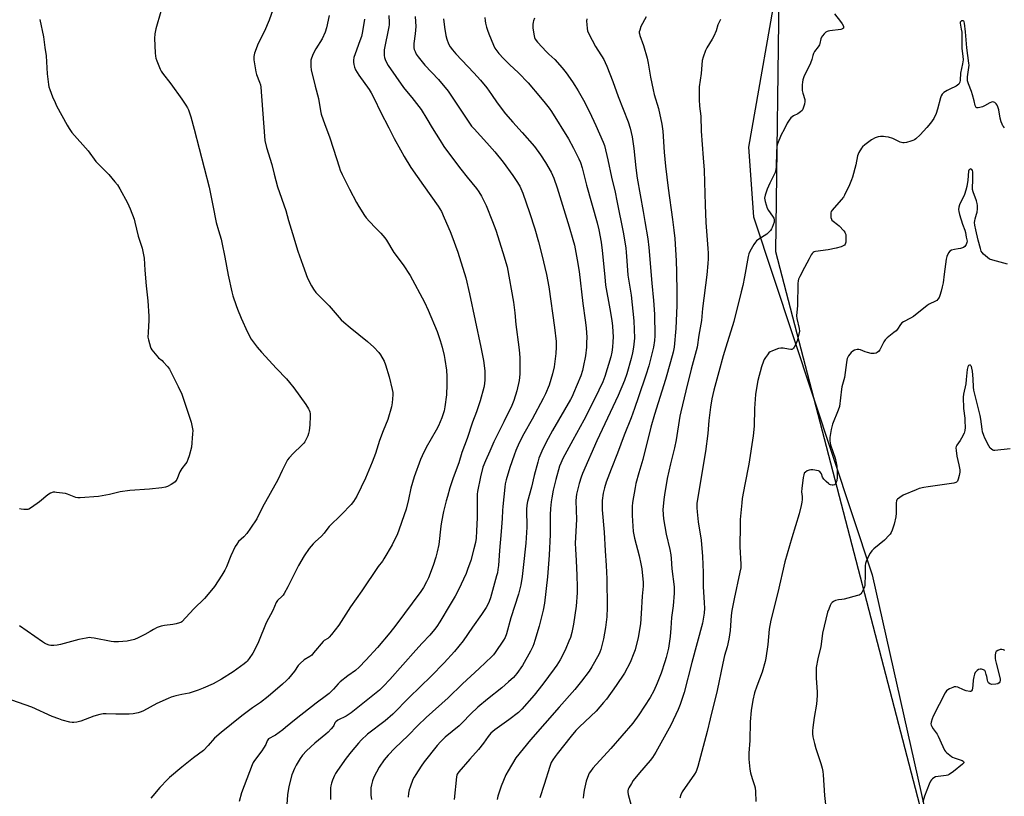
# Model space of a CAD drawing. Units: inches. Extents: x 1171770 to 1177770, y 533459 to 537459.
# Drawn here: x 1175917 to 1176421, y 536770 to 537168 of the extents above; entities that cross this region are included whole.
import ezdxf

# ---------------------------------------------------------------- set-up
doc = ezdxf.new("R2010")
doc.units = ezdxf.units.IN
doc.header["$MEASUREMENT"] = 0
for name, color, linetype in [('NTRL-Farm Land', 3, 'Continuous'), ('NTRL-Trees', 3, 'Continuous'), ('Undefined', 1, 'Continuous')]:
    doc.layers.add(name, color=color, linetype=linetype)

msp = doc.modelspace()

# ---------------------------------------------------------------- linework, layer by layer
at = {"layer": 'NTRL-Farm Land'}
msp.add_lwpolyline([(1174965.08, 537459.05), (1176345.54, 537458.91), (1176353.15, 537397.79), (1176329.82, 537267.12), (1176306.07, 537192.97), (1176290.31, 537102.45), (1176292.85, 537066.65), (1176353.48, 536883.38), (1176393.19, 536707.03)], dxfattribs=at)
at = {"layer": 'NTRL-Trees'}
msp.add_lwpolyline([(1176426.33, 536210.59), (1176403.9, 536216.26), (1176381.55, 536210), (1176339.56, 536247.98), (1176312.58, 536326.71), (1176385.3, 536595.47), (1176393.19, 536707.03), (1176304.26, 537048.82), (1176306.07, 537192.97), (1176334.12, 537458.91), (1177668.64, 537458.76)], dxfattribs=at)
at = {"layer": 'Undefined'}
for points, elevation in [([(1176000, 537192.34), (1175998.19, 537190.15), (1175996.95, 537188.47), (1175996.32, 537187.48), (1175990.69, 537175.81), (1175989.32, 537171.91), (1175986.71, 537162.95), (1175986.25, 537160.37), (1175986.05, 537158.04), (1175986.36, 537150.69), (1175986.52, 537148.94), (1175986.76, 537147.92), (1175987.19, 537146.65), (1175989.02, 537142.31), (1175989.53, 537141.25), (1175990.16, 537140.24), (1175994.44, 537134.74), (1176000, 537126.87)], 328), ([(1176046.61, 537172.69), (1176044.79, 537167.35), (1176042.43, 537161.84), (1176039.16, 537155.5), (1176037.33, 537150.48), (1176036.89, 537148.78), (1176036.97, 537147.05), (1176037.87, 537140.96), (1176038.33, 537139.55), (1176039.89, 537135.67), (1176040.3, 537134.23), (1176040.51, 537133.06), (1176042.3, 537108.02), (1176042.59, 537105.73), (1176043.37, 537102.13), (1176046.05, 537093.5), (1176047.26, 537088.61), (1176049.02, 537082.08), (1176053.35, 537070.02), (1176054.71, 537064.81), (1176056.63, 537058.11), (1176059.42, 537049.08), (1176061.95, 537041.86), (1176064.45, 537035.32), (1176066.37, 537031.42), (1176067.51, 537029.68), (1176068.73, 537028), (1176071.34, 537025.19), (1176075.48, 537021.18), (1176081.67, 537014.02), (1176082.96, 537012.84), (1176086.31, 537010.03), (1176095.11, 537002.88), (1176098.28, 537000)], 326), ([(1175927.29, 537167.69), (1175929.21, 537158.91), (1175929.85, 537153.34), (1175930.5, 537149.17), (1175931.02, 537139.92), (1175931.75, 537134.45), (1175931.98, 537133.32), (1175932.42, 537131.96), (1175933.85, 537128.21), (1175935.09, 537125.25), (1175935.94, 537123.57), (1175941.27, 537113.72), (1175942.33, 537112), (1175943.78, 537109.88), (1175952.06, 537100.53), (1175956.05, 537095.07), (1175962.62, 537088.45), (1175965.81, 537084.69), (1175967.06, 537083.1), (1175968.28, 537081.08), (1175972.28, 537073.89), (1175973.65, 537070.79), (1175975.57, 537065.44), (1175975.97, 537064), (1175977.67, 537056.79), (1175979.8, 537050.63), (1175980.73, 537045.49), (1175981.01, 537039.43), (1175981.77, 537031.34), (1175982.7, 537023.6), (1175983.2, 537015.79), (1175983.22, 537013.77), (1175982.74, 537007.45), (1175982.7, 537005.07), (1175982.97, 537003.65), (1175983.99, 537000)], 330), ([(1176075.45, 537169.73), (1176074.18, 537163.41), (1176073.47, 537161.27), (1176071.92, 537157.87), (1176068.69, 537152.72), (1176067.29, 537150.18), (1176066.45, 537148.03), (1176066.15, 537146.94), (1176066.02, 537146.1), (1176066.03, 537143.73), (1176066.24, 537141.97), (1176068.38, 537133.64), (1176070.11, 537127.29), (1176071.06, 537120.97), (1176071.42, 537119.35), (1176073.19, 537113.99), (1176075.6, 537107.64), (1176077.78, 537101.36), (1176080.56, 537092.26), (1176081.17, 537090.58), (1176082.12, 537088.45), (1176085.92, 537080.81), (1176089.52, 537073.96), (1176090.7, 537071.93), (1176093.65, 537067.43), (1176094.51, 537066.23), (1176096.2, 537064.27), (1176099.19, 537061.07), (1176101.92, 537058.33), (1176103.97, 537055.89), (1176104.79, 537054.67), (1176108.65, 537048.39), (1176113.43, 537042.07), (1176116.93, 537036.68), (1176124.34, 537022.92), (1176126.26, 537018.96), (1176130.75, 537007.92), (1176132.33, 537003.33), (1176133.27, 537000)], 324), ([(1176237.8, 537169.13), (1176235.17, 537164.2), (1176234.5, 537162.27), (1176234.32, 537161.43), (1176234.29, 537160.88), (1176234.35, 537160.33), (1176234.58, 537159.48), (1176236.49, 537154.47), (1176238.33, 537147.96), (1176238.89, 537145.34), (1176240.11, 537138.18), (1176241.38, 537131.68), (1176241.96, 537129.42), (1176244.11, 537122.24), (1176245.85, 537114.16), (1176246.32, 537110.64), (1176247.04, 537099.74), (1176247.65, 537092.68), (1176249.02, 537081.39), (1176251.32, 537065.37), (1176252.05, 537059.79), (1176252.47, 537055.52), (1176253.13, 537044.1), (1176253.38, 537038.47), (1176253.56, 537027.86), (1176253.47, 537021.35), (1176253.05, 537009.54), (1176252.08, 537000)], 308), ([(1176275.81, 537167.68), (1176275.13, 537166.37), (1176274.53, 537165.02), (1176273.71, 537161.94), (1176272.51, 537159.2), (1176271.64, 537157.66), (1176268.81, 537153.21), (1176268.17, 537151.92), (1176266.98, 537148.38), (1176266.54, 537146.72), (1176266.02, 537140.1), (1176265.01, 537133.3), (1176264.89, 537129.29), (1176264.93, 537126.7), (1176265.2, 537123.31), (1176265.82, 537118.31), (1176265.95, 537110.59), (1176267.06, 537096.84), (1176267.46, 537090.58), (1176267.73, 537084.38), (1176268, 537072.88), (1176268.37, 537063.82), (1176269.38, 537050.51), (1176269.49, 537048.13), (1176269.49, 537045.17), (1176269.4, 537042.81), (1176268.89, 537036.92), (1176266.73, 537019.71), (1176266.11, 537013.62), (1176264.84, 537006.06), (1176263.92, 537000)], 306), ([(1176334.19, 537170.59), (1176337.35, 537166.75), (1176338.22, 537165.58), (1176338.84, 537164.28), (1176338.93, 537163.78), (1176338.84, 537163.36), (1176338.42, 537162.89), (1176337.51, 537162.56), (1176331.93, 537162.01), (1176331.09, 537161.86), (1176330.57, 537161.68), (1176329.87, 537161.22), (1176329.03, 537160.44), (1176328.06, 537159.37), (1176327.59, 537158.67), (1176327.29, 537157.86), (1176326.78, 537155.54), (1176326.5, 537154.71), (1176325.9, 537153.72), (1176324.1, 537151.35), (1176323.52, 537150.36), (1176323.15, 537149.33), (1176322.59, 537147.22), (1176321.92, 537145.38), (1176318.64, 537138.44), (1176318.01, 537136.8), (1176317.8, 537135.73), (1176317.67, 537134.37), (1176317.77, 537131.31), (1176318.01, 537129.95), (1176319, 537126.8), (1176319.14, 537125.75), (1176318.91, 537124.36), (1176318.1, 537121.91), (1176317.7, 537121.18), (1176316.93, 537120.44), (1176315.56, 537119.52), (1176313.25, 537118.36), (1176312.53, 537117.91), (1176311.92, 537117.36), (1176310.99, 537116.22), (1176310.03, 537114.72), (1176308.45, 537111.49), (1176306.91, 537108.65), (1176305.02, 537104.07), (1176304.71, 537102.65), (1176304.49, 537100.02), (1176304.39, 537092.39), (1176304.19, 537090.54), (1176303.85, 537089.47), (1176303.28, 537088.1), (1176301.14, 537083.92), (1176299.71, 537080.81), (1176298.71, 537077.72), (1176298.45, 537076.3), (1176298.54, 537075.44), (1176298.73, 537074.59), (1176299.72, 537071.18), (1176300.4, 537069.9), (1176302.55, 537067.07), (1176303.16, 537066.09), (1176303.45, 537065.1), (1176303.36, 537064.04), (1176302.33, 537061.28), (1176301.95, 537060.49), (1176301.46, 537059.75), (1176300.46, 537058.64), (1176299.58, 537057.86), (1176295.44, 537055.24), (1176294.33, 537054.37), (1176293.79, 537053.71), (1176293.02, 537052.49), (1176290.96, 537048.99), (1176290.33, 537047.7), (1176289.99, 537046.32), (1176288.21, 537035.97), (1176287.3, 537031.48), (1176286.55, 537028.31), (1176282.66, 537013.08), (1176278.65, 537000)], 304), ([(1176421.37, 537112.28), (1176420.76, 537112.9), (1176420.42, 537113.37), (1176420.05, 537114.16), (1176419.66, 537115.27), (1176419.09, 537117.27), (1176418.37, 537121.42), (1176417.89, 537123.11), (1176417.55, 537123.86), (1176417.12, 537124.55), (1176416.75, 537124.93), (1176416.31, 537125.23), (1176415.34, 537125.59), (1176414.6, 537125.49), (1176413.86, 537125.12), (1176411.12, 537123.47), (1176410.05, 537123.08), (1176408.67, 537122.71), (1176407.87, 537122.55), (1176407.15, 537122.56), (1176406.81, 537122.73), (1176406.58, 537123.02), (1176406.31, 537123.71), (1176405.8, 537126.04), (1176404.9, 537129.2), (1176404.35, 537130.86), (1176402.83, 537134.79), (1176402.45, 537136.41), (1176402.37, 537137.23), (1176402.41, 537138.32), (1176403.12, 537143.19), (1176403.19, 537144.31), (1176403.14, 537145.42), (1176401.97, 537153.27), (1176401.3, 537161.36), (1176400.8, 537165.79), (1176400.64, 537166.48), (1176400.46, 537166.83), (1176400.17, 537167.07), (1176399.77, 537167.14), (1176399.34, 537167.06), (1176398.88, 537166.73), (1176398.68, 537166.41), (1176398.61, 537165.93), (1176399.18, 537162.88), (1176399.4, 537161.21), (1176399.5, 537157.1), (1176399.45, 537152.95), (1176400.02, 537148.96), (1176400.08, 537147.05), (1176399.84, 537145.1), (1176398.81, 537140.31), (1176398.61, 537136.66), (1176398.41, 537135.59), (1176397.89, 537134.61), (1176397.28, 537134.05), (1176396.53, 537133.62), (1176393.27, 537132.14), (1176391.98, 537131.47), (1176390.32, 537130.43), (1176389.69, 537129.91), (1176389.35, 537129.53), (1176388.86, 537128.7), (1176388.48, 537127.69), (1176386.99, 537121.75), (1176386.25, 537119.6), (1176385.09, 537117.06), (1176383.39, 537114.73), (1176381.57, 537112.49), (1176378.13, 537108.62), (1176375.92, 537106.67), (1176375.21, 537106.15), (1176374.45, 537105.74), (1176373.36, 537105.39), (1176371.09, 537104.84), (1176369.96, 537104.64), (1176369.18, 537104.64), (1176367.96, 537104.98), (1176364.08, 537106.78), (1176361.86, 537107.41), (1176360.46, 537107.73), (1176359.31, 537107.87), (1176357.84, 537107.87), (1176356.68, 537107.73), (1176355.05, 537107.12), (1176353.22, 537106.17), (1176349.75, 537103.49), (1176348.64, 537102.55), (1176348.06, 537101.9), (1176346.69, 537099.61), (1176346.31, 537098.81), (1176346.03, 537097.98), (1176345.13, 537093.41), (1176343.48, 537086.93), (1176343.01, 537085.6), (1176341.89, 537083.04), (1176339.38, 537077.81), (1176338.82, 537076.79), (1176337.74, 537075.44), (1176333.04, 537070.19), (1176332.57, 537069.48), (1176332.34, 537068.68), (1176332.33, 537067.52), (1176332.46, 537066.35), (1176332.67, 537065.53), (1176332.94, 537065.06), (1176333.52, 537064.49), (1176335.82, 537062.8), (1176336.68, 537062.05), (1176339.04, 537059.52), (1176339.55, 537058.84), (1176339.8, 537058.37), (1176340.03, 537057.6), (1176340.09, 537056.14), (1176340, 537053.79), (1176339.75, 537052.72), (1176339.39, 537052.22), (1176338.76, 537051.8), (1176337.67, 537051.39), (1176335.09, 537050.67), (1176331.03, 537049.77), (1176324.61, 537048.95), (1176323.79, 537048.73), (1176323.33, 537048.48), (1176322.77, 537047.97), (1176322.33, 537047.31), (1176321.35, 537045.19), (1176318.83, 537040.82), (1176316.49, 537036.13), (1176315.91, 537034.8), (1176315.69, 537033.96), (1176315.52, 537032.52), (1176315.36, 537021.35), (1176314.85, 537016.03), (1176315.05, 537014.62), (1176316.19, 537009.55), (1176316.3, 537008.15), (1176315.89, 537005.93), (1176315.14, 537003.14), (1176314.51, 537001.56), (1176313.61, 537000)], 302), ([(1176000, 537126.87), (1176002.1, 537123.89), (1176002.92, 537122.46), (1176003.4, 537121.45), (1176004.66, 537117.83), (1176006.33, 537111.67), (1176013.99, 537081.9), (1176015.97, 537072.56), (1176017.64, 537063.87), (1176018.77, 537059.78), (1176020.12, 537055.31), (1176020.55, 537053.59), (1176022.14, 537045.99), (1176023.72, 537036.87), (1176025.68, 537028.22), (1176026.2, 537026.23), (1176027.8, 537021.31), (1176028.49, 537019.4), (1176030.42, 537014.79), (1176033.64, 537007.61), (1176035.62, 537004), (1176038.63, 537000)], 328), ([(1176422.8, 537042.48), (1176415.32, 537044.44), (1176413.67, 537045.04), (1176412.54, 537045.87), (1176410.64, 537047.59), (1176409.86, 537048.4), (1176409.41, 537049.1), (1176408.96, 537050.44), (1176407.91, 537054.67), (1176406.6, 537060.05), (1176406.17, 537062.35), (1176406.04, 537063.81), (1176406.06, 537064.67), (1176406.28, 537065.7), (1176407.04, 537067.99), (1176407.29, 537069.02), (1176407.53, 537070.87), (1176407.52, 537072.48), (1176407.34, 537073.56), (1176406.96, 537074.89), (1176405.27, 537079.53), (1176404.95, 537080.65), (1176404.87, 537081.91), (1176405.11, 537085.21), (1176405.02, 537089.68), (1176404.85, 537090.49), (1176404.62, 537090.89), (1176404.28, 537091.16), (1176403.87, 537091.22), (1176403.68, 537091.17), (1176403.37, 537090.94), (1176403.12, 537090.57), (1176402.96, 537090.09), (1176402.62, 537085.55), (1176402.05, 537082.28), (1176401.58, 537080.38), (1176400.8, 537078.21), (1176398.23, 537072.82), (1176397.94, 537071.69), (1176397.82, 537070.53), (1176397.86, 537069.38), (1176398.22, 537067.96), (1176399.82, 537062.87), (1176401, 537059.9), (1176401.36, 537058.68), (1176401.71, 537056.33), (1176402.17, 537054.31), (1176402.09, 537053.52), (1176401.68, 537052.45), (1176401.07, 537051.51), (1176400.41, 537051.03), (1176398.75, 537050.51), (1176397.59, 537050.27), (1176395.73, 537050.02), (1176394.16, 537049.57), (1176393.26, 537049.07), (1176392.62, 537048.19), (1176391.8, 537046.34), (1176391.41, 537044.94), (1176390.47, 537037.37), (1176389.83, 537032.97), (1176389.43, 537030.92), (1176388.86, 537028.59), (1176388.21, 537026.42), (1176387.79, 537025.38), (1176387.2, 537024.49), (1176386.64, 537023.92), (1176385.95, 537023.44), (1176382.75, 537021.9), (1176381.75, 537021.29), (1176374.74, 537015.6), (1176373.2, 537014.73), (1176369.61, 537012.92), (1176368.76, 537012.38), (1176368.01, 537011.58), (1176366.47, 537009.24), (1176365.76, 537008.37), (1176364.67, 537007.4), (1176361.23, 537004.65), (1176360.19, 537003.65), (1176359.55, 537002.67), (1176358.23, 537000)], 300), ([(1175983.99, 537000), (1175984.2, 536999.43), (1175984.68, 536998.6), (1175986.31, 536996.52), (1175988.11, 536994.53), (1175989.92, 536993.09), (1175990.54, 536992.48), (1175992.62, 536990.01), (1175993.67, 536988.61), (1175994.4, 536987.32), (1175998.19, 536979.82), (1176000, 536975.91)], 330), ([(1176038.63, 537000), (1176040.82, 536997.43), (1176048.6, 536988.99), (1176053.62, 536983.68), (1176055.14, 536981.93), (1176057.31, 536979.18), (1176063.56, 536970.54), (1176064.95, 536968.45), (1176065.32, 536967.72), (1176065.57, 536966.92), (1176065.77, 536965.82), (1176065.84, 536964.7), (1176065.55, 536960.19), (1176065.18, 536957.08), (1176064.91, 536955.7), (1176064.51, 536954.62), (1176063.53, 536952.53), (1176062.99, 536951.51), (1176062.5, 536950.81), (1176061.51, 536949.76), (1176057.09, 536945.53), (1176055.06, 536943.35), (1176054.16, 536942.19), (1176051.41, 536936.75), (1176049.19, 536932.03), (1176041.43, 536917.97), (1176038.41, 536912.01), (1176035.25, 536907.2), (1176033.26, 536904.53), (1176031.78, 536902.9), (1176029.09, 536900.35), (1176028.12, 536899.15), (1176027.43, 536897.87), (1176025.19, 536893.1), (1176022.83, 536887.4), (1176022, 536885.68), (1176020.52, 536883.25), (1176016.69, 536877.44), (1176015.31, 536875.56), (1176011.58, 536871.28), (1176006.26, 536865.99), (1176000, 536859.35)], 328), ([(1176133.27, 537000), (1176134.32, 536995.69), (1176134.71, 536993.66), (1176135.54, 536988.14), (1176135.71, 536984.96), (1176135.8, 536980.89), (1176135.49, 536975.59), (1176134.78, 536969.46), (1176134.4, 536967.38), (1176133.21, 536963.83), (1176131.49, 536959.71), (1176130.33, 536957.52), (1176125.21, 536948.49), (1176123.11, 536944.28), (1176122.27, 536942.4), (1176118.97, 536933.53), (1176117.36, 536927.68), (1176116.08, 536921.95), (1176114.85, 536917.07), (1176113.94, 536914.06), (1176111.19, 536906.17), (1176110.4, 536904.3), (1176107.79, 536898.81), (1176103.54, 536891.58), (1176102.72, 536890.37), (1176100.55, 536887.7), (1176092.21, 536875.25), (1176086.33, 536866.91), (1176080.4, 536857.61), (1176076.65, 536852.75), (1176075.52, 536851.43), (1176074.74, 536850.78), (1176072.99, 536849.74), (1176072.37, 536849.17), (1176067.54, 536843.37), (1176066.54, 536842.3), (1176065.65, 536841.62), (1176062.77, 536839.87), (1176060.62, 536837.92), (1176059.65, 536836.85), (1176057.74, 536834.08), (1176054.7, 536830.25), (1176053.72, 536829.21), (1176051.62, 536827.31), (1176044.33, 536821.03), (1176040.31, 536817.96), (1176036.26, 536815.22), (1176030.71, 536811.13), (1176020.11, 536802.66), (1176016.8, 536799.67), (1176013.55, 536795.92), (1176011.11, 536793.44), (1176006.03, 536789.64), (1176000, 536784.79)], 324), ([(1176098.28, 537000), (1176100.84, 536997.18), (1176101.74, 536996.04), (1176103.62, 536992.82), (1176104.4, 536990.95), (1176106.29, 536984.78), (1176107.83, 536978.19), (1176108.05, 536976.74), (1176108.12, 536975.56), (1176107.82, 536971.39), (1176107.42, 536969.37), (1176105.51, 536962.9), (1176103.18, 536957.08), (1176101.34, 536952.15), (1176099.17, 536945.44), (1176097.58, 536941.06), (1176094.08, 536932.9), (1176089.68, 536923.65), (1176087.93, 536920.94), (1176086.69, 536919.31), (1176081.78, 536914.26), (1176075.51, 536908.1), (1176074.76, 536907.22), (1176072.88, 536904.68), (1176071.59, 536903.19), (1176068.36, 536900.33), (1176067.33, 536899.32), (1176065.26, 536896.89), (1176062.61, 536893.07), (1176059.72, 536888.19), (1176054.29, 536877.26), (1176052.38, 536873.73), (1176051.91, 536873.02), (1176051.35, 536872.4), (1176048.97, 536870.2), (1176048.34, 536869.27), (1176046.56, 536865.02), (1176043.23, 536858.83), (1176039.28, 536849.08), (1176038.44, 536847.24), (1176036.35, 536843.21), (1176034.56, 536840.54), (1176033.5, 536839.17), (1176032.92, 536838.58), (1176032.01, 536837.84), (1176026.3, 536833.76), (1176020.43, 536829.97), (1176016.16, 536827.54), (1176011.01, 536825.26), (1176008.38, 536824.28), (1176003.74, 536822.76), (1176000, 536822.01)], 326), ([(1176153.14, 537000), (1176154.5, 536993.18), (1176155.14, 536987.89), (1176155.2, 536983.41), (1176154.96, 536981.1), (1176154.66, 536979.38), (1176152.82, 536972.5), (1176150.97, 536966.81), (1176148.95, 536961.47), (1176146.19, 536953.16), (1176143.39, 536946.09), (1176141.82, 536940.72), (1176138.98, 536932.98), (1176137.3, 536927.85), (1176136.01, 536923.54), (1176135.39, 536921.25), (1176134.1, 536915.76), (1176133.06, 536910.51), (1176132.71, 536908.21), (1176131.61, 536898.87), (1176130.82, 536895.07), (1176130.09, 536892.48), (1176128.75, 536888.2), (1176126.38, 536881.84), (1176125.41, 536879.71), (1176123.88, 536876.88), (1176122.51, 536874.84), (1176109.56, 536857.62), (1176106.48, 536853.67), (1176100.22, 536846.22), (1176094.32, 536839.66), (1176090.83, 536836.12), (1176088.92, 536834.36), (1176084.99, 536831.71), (1176081.17, 536828.57), (1176080.12, 536827.57), (1176077.69, 536824.82), (1176075.44, 536822.65), (1176074.15, 536821.52), (1176068.9, 536817.61), (1176058.55, 536809.6), (1176053.15, 536805.1), (1176051.76, 536804.03), (1176047.98, 536801.26), (1176047, 536800.68), (1176045.05, 536799.75), (1176044.38, 536799.3), (1176044.01, 536798.94), (1176043.67, 536798.34), (1176043.02, 536796.54), (1176041.93, 536794.52), (1176041.08, 536793.3), (1176037.27, 536788.32), (1176036.65, 536787.25), (1176036.09, 536786), (1176030.54, 536771.66), (1176029.36, 536767.24)], 322), ([(1176172.58, 537000), (1176172.95, 536996.93), (1176173.12, 536994.25), (1176173.09, 536986.16), (1176172.75, 536982.81), (1176171.58, 536977.59), (1176170.02, 536972.68), (1176168.96, 536970.09), (1176164.94, 536961.67), (1176159.89, 536951.48), (1176157.83, 536946.64), (1176155.5, 536941.76), (1176154.23, 536938.45), (1176152.96, 536933.53), (1176151.42, 536926.07), (1176151.35, 536924.62), (1176151.25, 536912.52), (1176151.02, 536905.86), (1176150.76, 536902.2), (1176150.39, 536899.93), (1176149.65, 536896.75), (1176148.09, 536890.79), (1176146.39, 536886.02), (1176145.62, 536884.08), (1176144.28, 536881.18), (1176141.86, 536876.11), (1176140.02, 536872.51), (1176137.53, 536868.18), (1176132.09, 536859.24), (1176130.56, 536856.89), (1176129.39, 536855.3), (1176127.03, 536852.47), (1176123.15, 536848.42), (1176119.79, 536844.74), (1176106.49, 536829.73), (1176103.36, 536826.38), (1176101.19, 536824.32), (1176086.79, 536812.69), (1176084.22, 536810.97), (1176080.01, 536808.91), (1176078.93, 536808.17), (1176078.44, 536807.5), (1176077.83, 536806.19), (1176077.52, 536805.7), (1176076.57, 536804.56), (1176074.93, 536802.82), (1176073.85, 536801.82), (1176068.14, 536797.23), (1176063.9, 536793.22), (1176061.83, 536790.94), (1176060.67, 536789.36), (1176058.54, 536785.97), (1176057.69, 536784.18), (1176056.4, 536781.02), (1176054.77, 536774.95), (1176054.18, 536770.66), (1176052.53, 536748.82)], 320), ([(1176191.75, 537000), (1176191.64, 536996.77), (1176190.67, 536989.87), (1176189.88, 536986.23), (1176188.15, 536980.55), (1176186.22, 536976.04), (1176185.06, 536973.65), (1176179.44, 536963.1), (1176175.11, 536955.51), (1176172.8, 536951.02), (1176171.03, 536946.96), (1176170.17, 536944.69), (1176168.02, 536938.31), (1176166.07, 536932.01), (1176165.63, 536930.01), (1176165.36, 536928.27), (1176164.43, 536918.29), (1176164.27, 536916.27), (1176164.11, 536912.15), (1176163.62, 536905.5), (1176162.7, 536895.81), (1176162.15, 536888.09), (1176161.93, 536886.13), (1176161.65, 536884.43), (1176161.26, 536882.83), (1176158.03, 536871.62), (1176157.42, 536869.68), (1176156.64, 536867.91), (1176155.9, 536866.68), (1176153.46, 536863.08), (1176148.84, 536856.58), (1176144.12, 536849.63), (1176139.72, 536844.12), (1176134.4, 536838.28), (1176127.64, 536831.44), (1176116.4, 536820.59), (1176108.03, 536812), (1176104.17, 536808.58), (1176095.16, 536801.69), (1176091.93, 536798.66), (1176090.52, 536797.19), (1176086.8, 536792.8), (1176084.14, 536789.4), (1176079.8, 536783.15), (1176078.78, 536781.55), (1176078.26, 536780.58), (1176077.25, 536778.24), (1176076.66, 536776.66), (1176076.36, 536775.38), (1176076.21, 536774.33), (1176076.09, 536770.9), (1176076.12, 536768.29)], 318), ([(1176207.2, 537000), (1176206.67, 536995.48), (1176205.61, 536989.64), (1176205.23, 536987.93), (1176204.34, 536985.3), (1176200.69, 536976.37), (1176199.97, 536974.77), (1176199.13, 536973.19), (1176189.84, 536957.26), (1176187.59, 536953.17), (1176184.96, 536947.94), (1176182.92, 536943.08), (1176182.29, 536941.1), (1176180.43, 536934.17), (1176179.05, 536928.18), (1176177.1, 536920.98), (1176176.72, 536919.01), (1176176.54, 536916.77), (1176176.7, 536907.86), (1176176.17, 536899.53), (1176174.86, 536887.05), (1176174.31, 536882.5), (1176173.65, 536878.16), (1176172.5, 536873.51), (1176168.58, 536861.33), (1176166.24, 536853.14), (1176165.54, 536851.35), (1176164.73, 536849.98), (1176160.42, 536843.63), (1176159.56, 536842.47), (1176158.76, 536841.6), (1176152.33, 536835.34), (1176143.85, 536827.59), (1176136.35, 536820.38), (1176125.2, 536810.33), (1176120.95, 536806.14), (1176116.01, 536801.01), (1176109.12, 536794.66), (1176105.73, 536791.04), (1176103.62, 536788.61), (1176101.07, 536784.93), (1176098.41, 536779.73), (1176097.65, 536777.85), (1176097.19, 536775.9), (1176096.9, 536774.22), (1176096.83, 536772.5), (1176096.87, 536770.49), (1176097.14, 536768.26)], 316), ([(1176220.56, 537000), (1176220.2, 536997.31), (1176219.66, 536994.97), (1176216.69, 536984.93), (1176215.67, 536982.17), (1176213.61, 536977.86), (1176207.91, 536966.47), (1176205.83, 536962.54), (1176200.19, 536952.37), (1176195.13, 536942.95), (1176194.09, 536940.62), (1176193.47, 536939.02), (1176191.52, 536932.22), (1176190.27, 536926.73), (1176189.51, 536922.73), (1176189.19, 536920.73), (1176188.85, 536917.29), (1176188.66, 536914.12), (1176188.71, 536904.02), (1176188.09, 536893.48), (1176187.33, 536882.39), (1176185.71, 536868.85), (1176185.03, 536865.2), (1176182.98, 536857.15), (1176180.88, 536849.66), (1176180.3, 536848), (1176179.73, 536846.64), (1176178.55, 536844.28), (1176174.41, 536836.88), (1176171.67, 536832.86), (1176169.95, 536830.85), (1176167.39, 536828.49), (1176163.85, 536825.51), (1176156.52, 536819.73), (1176151.57, 536815.66), (1176147.82, 536811.94), (1176143.8, 536807.66), (1176142.06, 536806.1), (1176134.97, 536800.23), (1176132.54, 536797.92), (1176130.75, 536795.98), (1176124.19, 536787.68), (1176122.58, 536785.4), (1176119.8, 536781.2), (1176118.99, 536779.81), (1176118.39, 536778.56), (1176116.9, 536774.64), (1176116.44, 536773.22), (1176116.13, 536771.48), (1176115.91, 536769.44)], 314), ([(1176231.39, 537000), (1176230.88, 536997.06), (1176230.21, 536994.14), (1176227.92, 536986.33), (1176226.71, 536982.88), (1176223.43, 536975.15), (1176212.6, 536951.99), (1176205.3, 536935.26), (1176204.59, 536933.37), (1176203.53, 536930.09), (1176202.23, 536924.73), (1176201.93, 536923.06), (1176201.79, 536921.18), (1176202.16, 536911.63), (1176201.51, 536899.56), (1176201.6, 536896.51), (1176202.01, 536890.74), (1176202.36, 536883.09), (1176202.47, 536877.25), (1176202.41, 536874.21), (1176201.94, 536867.4), (1176200.67, 536858.08), (1176199.76, 536853.75), (1176199.01, 536851.35), (1176198.28, 536849.46), (1176196.68, 536845.71), (1176194.55, 536841.33), (1176193.72, 536839.81), (1176192.03, 536837.1), (1176190.71, 536835.17), (1176184.91, 536827.38), (1176180.46, 536821.78), (1176174.18, 536814.58), (1176172.39, 536812.81), (1176167.49, 536809.13), (1176160.39, 536804.03), (1176159.26, 536803.15), (1176158.33, 536802.29), (1176156.94, 536800.58), (1176154.45, 536797.14), (1176151.93, 536793.84), (1176147.48, 536789), (1176141.84, 536782.49), (1176141.09, 536781.34), (1176140.87, 536780.7), (1176140.71, 536779.87), (1176139.51, 536768.35)], 312), ([(1176241.56, 537000), (1176239.18, 536990.39), (1176237.71, 536985.66), (1176233.83, 536974.58), (1176231.83, 536968.56), (1176230.09, 536963.78), (1176226.56, 536954.85), (1176223.17, 536945.69), (1176219.89, 536937.48), (1176217.42, 536930.9), (1176216.51, 536927.9), (1176215.85, 536925.14), (1176215.34, 536921.37), (1176215.3, 536916.64), (1176216.32, 536905.26), (1176216.82, 536895.64), (1176217.39, 536888.08), (1176217.69, 536881.27), (1176217.9, 536866.67), (1176217.71, 536861.81), (1176217.08, 536856.33), (1176216.03, 536850.62), (1176214.66, 536845.14), (1176214.16, 536843.82), (1176213.56, 536842.52), (1176210.06, 536836.2), (1176208.64, 536834.11), (1176204.72, 536828.94), (1176201.26, 536824.72), (1176193.23, 536815.67), (1176178.66, 536798.91), (1176171.02, 536789.64), (1176167.09, 536783.05), (1176166.01, 536780.95), (1176163.58, 536775.06), (1176161.91, 536770.05), (1176161.51, 536768.34)], 310), ([(1176252.08, 537000), (1176251.6, 536997.32), (1176250.36, 536992.45), (1176247.71, 536983.39), (1176242.05, 536965.43), (1176240.22, 536958.97), (1176236.16, 536942.36), (1176234.03, 536935.54), (1176232.57, 536930.12), (1176232.16, 536928.08), (1176230.86, 536920.44), (1176230.73, 536918.4), (1176230.62, 536913.73), (1176230.94, 536908.23), (1176231.21, 536905.51), (1176231.82, 536902.15), (1176234.27, 536893.01), (1176235.12, 536889.03), (1176235.54, 536886.42), (1176236.26, 536879.41), (1176236.22, 536877.49), (1176235.76, 536872.45), (1176235.28, 536863.52), (1176234.85, 536858.3), (1176233.74, 536851.28), (1176232.15, 536844.91), (1176231.56, 536843.22), (1176229.6, 536838.53), (1176226.7, 536833.01), (1176222.46, 536826.67), (1176217.43, 536819.72), (1176215.96, 536817.91), (1176212.14, 536813.57), (1176203.65, 536805.55), (1176201.84, 536803.65), (1176199.37, 536800.76), (1176192.19, 536791.68), (1176191.15, 536790.32), (1176190.05, 536788.68), (1176189.25, 536787.22), (1176188.44, 536785.15), (1176185.65, 536775.95), (1176183.43, 536769.17)], 308), ([(1176263.92, 537000), (1176260.89, 536988.7), (1176258.12, 536977.62), (1176255.58, 536966.91), (1176255.11, 536964.57), (1176253.12, 536952.55), (1176252.27, 536948.48), (1176250.26, 536940.17), (1176248.6, 536932.64), (1176247.14, 536924.28), (1176246.81, 536921.96), (1176246.43, 536916.7), (1176246.72, 536911.96), (1176248.08, 536904.25), (1176249.92, 536896.39), (1176250.41, 536893.61), (1176250.66, 536891.65), (1176251.03, 536886.36), (1176252.08, 536877.29), (1176252.2, 536875.65), (1176252.14, 536874.05), (1176251.59, 536867.44), (1176250.73, 536861.47), (1176250.49, 536856.13), (1176250.16, 536851.72), (1176249.24, 536845.88), (1176248.08, 536841.06), (1176247.45, 536838.82), (1176245.54, 536833.03), (1176243.53, 536827.86), (1176241.81, 536823.88), (1176239.86, 536820.49), (1176234.01, 536811.6), (1176230.92, 536807.41), (1176219.78, 536794.45), (1176210.51, 536784.3), (1176209.27, 536782.72), (1176208.68, 536781.75), (1176208.32, 536780.96), (1176207.13, 536777.7), (1176206.11, 536773.04), (1176205.69, 536770.7), (1176205.53, 536768.93)], 306), ([(1176278.65, 537000), (1176277.29, 536995.55), (1176274.97, 536987.33), (1176272.48, 536977.98), (1176271.42, 536973.5), (1176270.74, 536969.27), (1176269.86, 536962.46), (1176269.43, 536955.72), (1176268.27, 536946.56), (1176264.97, 536927.3), (1176263.83, 536919.89), (1176263.78, 536917.71), (1176263.96, 536915.63), (1176264.53, 536910.59), (1176265.92, 536901.13), (1176266.74, 536892.72), (1176266.99, 536884.51), (1176267.04, 536877.43), (1176267.59, 536868.97), (1176267.64, 536866.37), (1176267.51, 536863.78), (1176266.7, 536858.66), (1176261.22, 536838.51), (1176257.33, 536823.09), (1176255.19, 536816.94), (1176254.21, 536814.45), (1176250.41, 536806.32), (1176242.79, 536792.48), (1176240.98, 536789.75), (1176239.94, 536788.31), (1176234.41, 536781.97), (1176231.17, 536778), (1176230.24, 536776.56), (1176228.96, 536774.32), (1176228.61, 536773.55), (1176228.42, 536772.8), (1176228.39, 536772.05), (1176228.58, 536770.91), (1176230.17, 536765.22)], 304), ([(1176313.61, 537000), (1176313.22, 536999.39), (1176312.74, 536998.98), (1176312.47, 536998.84), (1176311.88, 536998.72), (1176310.79, 536998.86), (1176307.92, 536999.52), (1176306.75, 536999.51), (1176305.6, 536999.33), (1176304.23, 536998.84), (1176302.09, 536997.89), (1176301.33, 536997.48), (1176300.66, 536996.97), (1176299.92, 536996.08), (1176298.92, 536994.61), (1176298.31, 536993.61), (1176297.94, 536992.82), (1176296.94, 536989.8), (1176295.03, 536982.86), (1176294.17, 536977.96), (1176293.89, 536975.63), (1176293.38, 536968.57), (1176293.07, 536959.47), (1176292.7, 536954.49), (1176290.38, 536939.96), (1176288.29, 536929.68), (1176287.06, 536922.39), (1176286.78, 536920.2), (1176286.02, 536911.66), (1176285.91, 536908.77), (1176285.82, 536897.74), (1176286.29, 536888.83), (1176286.26, 536886.94), (1176285.86, 536884.71), (1176282.87, 536871.12), (1176281.69, 536865.1), (1176281.4, 536862.59), (1176280.86, 536854.92), (1176280.13, 536850.43), (1176279.23, 536846.49), (1176277.98, 536842.05), (1176277, 536838.08), (1176274.14, 536824.16), (1176270.61, 536809.68), (1176269.14, 536803.15), (1176264.33, 536785.29), (1176263.36, 536782.7), (1176262.63, 536781.3), (1176256.21, 536772.25), (1176255.5, 536770.71), (1176255.04, 536769.08)], 302), ([(1176358.23, 537000), (1176357.42, 536998.53), (1176356.73, 536997.72), (1176356.07, 536997.2), (1176355.59, 536996.94), (1176354.53, 536996.7), (1176353.11, 536996.75), (1176351.08, 536997.16), (1176349.97, 536997.51), (1176347.55, 536998.51), (1176346.73, 536998.74), (1176345.92, 536998.75), (1176344.58, 536998.43), (1176343.59, 536997.95), (1176342.79, 536997.21), (1176341.42, 536995.43), (1176340.79, 536994.18), (1176340.55, 536993.35), (1176340.34, 536992.18), (1176339.33, 536984.46), (1176338.06, 536979.66), (1176337.83, 536978.53), (1176336.79, 536969.6), (1176336.12, 536967.63), (1176333.28, 536960.56), (1176332.59, 536957.75), (1176331.95, 536953.76), (1176331.95, 536952.03), (1176332.18, 536950.02), (1176334.55, 536943.05), (1176335.11, 536940.74), (1176335.41, 536939), (1176335.58, 536936.54), (1176335.66, 536933.31), (1176335.43, 536931.58), (1176335.19, 536930.76), (1176334.95, 536930.27), (1176334.63, 536929.85), (1176334.26, 536929.52), (1176333.57, 536929.31), (1176333.06, 536929.31), (1176332.29, 536929.47), (1176331.79, 536929.66), (1176331.31, 536929.96), (1176329.99, 536931.12), (1176328.8, 536932.39), (1176328.19, 536933.38), (1176327.55, 536935.05), (1176327.17, 536935.82), (1176326.72, 536936.32), (1176325.99, 536936.63), (1176323.1, 536937.05), (1176322.22, 536937.1), (1176321.37, 536937.04), (1176320.32, 536936.61), (1176319.36, 536935.97), (1176318.8, 536935.38), (1176318.48, 536934.61), (1176318.21, 536933.16), (1176317.46, 536927.55), (1176317.43, 536925.87), (1176317.63, 536923.48), (1176317.66, 536921.88), (1176317.53, 536920.51), (1176317.18, 536918.82), (1176316.18, 536914.64), (1176312.42, 536902.29), (1176308.89, 536889.97), (1176305.31, 536874.34), (1176301.67, 536860.13), (1176300.89, 536855.55), (1176300.07, 536847.61), (1176299.11, 536840.66), (1176298.8, 536838.94), (1176297.19, 536833.44), (1176294.42, 536826.38), (1176293.28, 536823.02), (1176292.4, 536819.19), (1176291.59, 536813.96), (1176291.04, 536808.09), (1176290.89, 536798.58), (1176290.45, 536791.96), (1176290.46, 536789.04), (1176290.92, 536783.78), (1176291.17, 536782.05), (1176292.04, 536778.99), (1176293.36, 536775.4), (1176293.64, 536774.27), (1176293.78, 536772.49), (1176293.92, 536767.32)], 300), ([(1176424.15, 536947.83), (1176416.33, 536947.02), (1176415.79, 536947.06), (1176415.3, 536947.23), (1176414.65, 536947.68), (1176414.05, 536948.25), (1176413.22, 536949.4), (1176411.24, 536953.35), (1176410.71, 536954.69), (1176410.14, 536956.59), (1176409.84, 536958), (1176409.22, 536963), (1176408.87, 536965.03), (1176407.23, 536971.75), (1176405.57, 536977.98), (1176405.41, 536979.4), (1176405.23, 536983.8), (1176404.86, 536987.69), (1176404.66, 536989.14), (1176404.38, 536990.04), (1176404.16, 536990.41), (1176403.89, 536990.67), (1176403.39, 536990.78), (1176402.91, 536990.55), (1176402.54, 536989.93), (1176402.18, 536988.54), (1176401.74, 536983.47), (1176401.45, 536981.16), (1176400.37, 536975.82), (1176400.17, 536974.33), (1176400.24, 536968.51), (1176400.94, 536963.66), (1176401.08, 536962.23), (1176401.14, 536958.76), (1176401.06, 536957.33), (1176400.63, 536955.97), (1176399.34, 536953.35), (1176398.62, 536952.08), (1176396.94, 536949.77), (1176396.61, 536949.09), (1176396.46, 536948.42), (1176396.49, 536946.99), (1176396.83, 536944.09), (1176398.02, 536939.67), (1176398.51, 536937.12), (1176398.44, 536935.95), (1176398.09, 536934.19), (1176397.67, 536932.43), (1176397.24, 536931.36), (1176396.79, 536930.83), (1176396.42, 536930.57), (1176395.35, 536930.23), (1176382.24, 536928.49), (1176379.95, 536928.06), (1176377.69, 536927.53), (1176376.02, 536926.92), (1176369.43, 536924.09), (1176367.66, 536923.05), (1176366.55, 536922.16), (1176366.24, 536921.74), (1176366.03, 536921.29), (1176365.8, 536920.26), (1176365.91, 536914.91), (1176365.7, 536913.07), (1176364.77, 536909.24), (1176363.79, 536906.28), (1176363.27, 536904.98), (1176362.82, 536904.27), (1176362.28, 536903.6), (1176359.92, 536901.08), (1176354.49, 536896.67), (1176353.45, 536895.66), (1176352.6, 536894.52), (1176351.84, 536893.31), (1176350.42, 536890.16), (1176350.11, 536889.15), (1176349.99, 536888.17), (1176350.02, 536883.74), (1176349.74, 536877.82), (1176349.63, 536877.25), (1176349.33, 536876.45), (1176348.23, 536874.39), (1176347.75, 536873.69), (1176347.37, 536873.31), (1176346.9, 536873.03), (1176346.1, 536872.73), (1176339.25, 536870.95), (1176338.1, 536870.75), (1176336.26, 536870.61), (1176334.86, 536870.16), (1176333.79, 536869.7), (1176333.06, 536869.26), (1176332.53, 536868.66), (1176332.03, 536867.67), (1176331.29, 536865.81), (1176330.76, 536864.19), (1176328.2, 536853.47), (1176327.96, 536852.03), (1176327.3, 536846.61), (1176325.7, 536840.33), (1176324.89, 536835.95), (1176324.8, 536834.19), (1176324.91, 536830.39), (1176325.39, 536823.38), (1176325.41, 536821.62), (1176324.97, 536817.2), (1176323.85, 536810.32), (1176323.19, 536805.14), (1176323.03, 536803.42), (1176323.06, 536801.94), (1176323.2, 536800.47), (1176324.01, 536797.04), (1176324.73, 536794.51), (1176327.34, 536786.79), (1176328, 536784.34), (1176328.36, 536782.69), (1176328.53, 536781.01), (1176329.16, 536770.42), (1176329.73, 536765.71)], 298), ([(1176000, 536975.91), (1176001.47, 536971.76), (1176004.81, 536961.59), (1176005.41, 536959.04), (1176005.6, 536957.31), (1176005.51, 536955.55), (1176004.91, 536948.76), (1176003.83, 536944.22), (1176003.17, 536942.38), (1176002.55, 536941.13), (1176001.87, 536940.18), (1176000, 536937.89)], 330), ([(1176000, 536937.89), (1175999.07, 536936.06), (1175997.4, 536932.19), (1175997, 536931.44), (1175996.66, 536931), (1175996.02, 536930.46), (1175994.5, 536929.59), (1175992.68, 536928.65), (1175991.59, 536928.25), (1175989.88, 536927.98), (1175983.53, 536927.28), (1175973.4, 536926.55), (1175968.51, 536925.83), (1175963.07, 536924.5), (1175957.36, 536923.42), (1175947.96, 536922.73), (1175946.8, 536922.74), (1175945.7, 536922.98), (1175941.48, 536924.69), (1175940.39, 536925.01), (1175935.82, 536925.61), (1175934.96, 536925.67), (1175934.13, 536925.63), (1175932.83, 536925.19), (1175931.36, 536924.36), (1175927.08, 536920.83), (1175922.98, 536917.84), (1175921.74, 536917.06), (1175921.22, 536916.85), (1175920.37, 536916.74), (1175919.19, 536916.79), (1175917.71, 536916.98), (1175916.89, 536917.22)], 330), ([(1176000, 536859.35), (1175999.49, 536859.02), (1175998.87, 536858.75), (1175997.17, 536858.25), (1175995.45, 536857.92), (1175991.17, 536857.41), (1175989.52, 536857.08), (1175988.45, 536856.78), (1175987.4, 536856.32), (1175985.6, 536855.38), (1175983.83, 536854.4), (1175981.12, 536852.75), (1175977.73, 536851.04), (1175975.79, 536850.33), (1175972.03, 536849.38), (1175967.61, 536849.08), (1175965.25, 536849.05), (1175963.8, 536849.26), (1175955.07, 536850.95), (1175953.6, 536851.17), (1175952.72, 536851.19), (1175951.02, 536850.98), (1175947.34, 536850.31), (1175937.9, 536847.77), (1175936.22, 536847.38), (1175934.44, 536847.22), (1175932.96, 536847.24), (1175932.12, 536847.41), (1175930.79, 536847.94), (1175929.75, 536848.45), (1175928.74, 536849.08), (1175916.93, 536857.24)], 328), ([(1176421.55, 536844.64), (1176420.75, 536844.99), (1176419.93, 536845.2), (1176419.14, 536845.15), (1176417.87, 536844.64), (1176417.02, 536844.04), (1176416.68, 536843.38), (1176416.54, 536842.31), (1176416.54, 536840.59), (1176416.67, 536839.47), (1176416.97, 536838.1), (1176419.07, 536830.14), (1176419.14, 536829.36), (1176419.08, 536828.89), (1176418.93, 536828.5), (1176418.66, 536828.13), (1176417.89, 536827.59), (1176416.81, 536827.33), (1176414.8, 536827.22), (1176414.26, 536827.3), (1176413.78, 536827.5), (1176413.16, 536828.05), (1176412.76, 536828.71), (1176412.56, 536829.36), (1176412.27, 536831.22), (1176412.01, 536832.32), (1176411.58, 536833.64), (1176411.22, 536834.31), (1176410.63, 536834.75), (1176409.62, 536835.03), (1176408.82, 536835.05), (1176408.07, 536834.82), (1176407.39, 536834.4), (1176406.57, 536833.68), (1176406.24, 536833.27), (1176405.9, 536832.51), (1176405.54, 536831.13), (1176405.21, 536829.43), (1176405.06, 536826.79), (1176404.88, 536825.29), (1176404.71, 536824.51), (1176404.42, 536823.89), (1176404.08, 536823.67), (1176403.62, 536823.62), (1176401.65, 536823.99), (1176400.3, 536824.44), (1176397.46, 536825.81), (1176396.38, 536826.08), (1176395.59, 536825.97), (1176394.8, 536825.7), (1176393.23, 536825.03), (1176392.25, 536824.5), (1176391.63, 536823.97), (1176391.01, 536823), (1176384.85, 536810.93), (1176384.31, 536809.66), (1176383.76, 536807.97), (1176383.63, 536807.13), (1176383.74, 536806.35), (1176384.05, 536805.62), (1176384.73, 536804.43), (1176386.78, 536801.69), (1176387.39, 536800.73), (1176389.66, 536795.38), (1176390.54, 536793.61), (1176391.07, 536792.94), (1176391.7, 536792.33), (1176394.18, 536790.25), (1176394.67, 536789.95), (1176395.47, 536789.61), (1176398.58, 536788.71), (1176399.61, 536788.33), (1176400.16, 536787.99), (1176400.41, 536787.69), (1176400.51, 536787.34), (1176400.43, 536787.04), (1176399.86, 536786.38), (1176395.15, 536782.57), (1176393.02, 536781.11), (1176392.25, 536780.76), (1176391.4, 536780.56), (1176387.27, 536780.17), (1176385.92, 536779.87), (1176385.19, 536779.48), (1176384.52, 536778.98), (1176383.89, 536778.42), (1176383.38, 536777.76), (1176382.66, 536776.14), (1176380.42, 536769.98), (1176379.43, 536766.95)], 296), ([(1176000, 536822.01), (1175997.04, 536821.4), (1175994.62, 536820.66), (1175993.02, 536820.07), (1175987.24, 536817.43), (1175980.47, 536813.78), (1175979.15, 536813.21), (1175977.75, 536812.78), (1175975.15, 536812.19), (1175973.03, 536811.95), (1175966.22, 536812.03), (1175961.26, 536812.24), (1175959.82, 536812.18), (1175958.07, 536811.82), (1175954.91, 536811.01), (1175948.36, 536808.46), (1175946.19, 536807.85), (1175944.78, 536807.67), (1175943.91, 536807.74), (1175942.75, 536807.97), (1175938.69, 536809.02), (1175937, 536809.57), (1175933.71, 536810.88), (1175923.14, 536815.57), (1175912.94, 536819.17)], 326), ([(1176000, 536784.79), (1175993.73, 536779.58), (1175992.64, 536778.59), (1175988.79, 536774.53), (1175985.19, 536770.14), (1175984.18, 536769.06)], 324)]:
    msp.add_lwpolyline(points, dxfattribs=dict(at, elevation=elevation))
for points in [[(1176093.65, 537167.86, 322), (1176092.55, 537161.67, 322), (1176091.96, 537159.05, 322), (1176091.27, 537156.8, 322), (1176088.75, 537150.18, 322), (1176088.14, 537148.23, 322), (1176087.94, 537146.9, 322), (1176087.92, 537145.83, 322), (1176088.11, 537144.68, 322), (1176088.49, 537143.26, 322), (1176089.05, 537141.92, 322), (1176090.74, 537139.21, 322), (1176095.95, 537131.98, 322), (1176097.03, 537130.22, 322), (1176098.54, 537127.34, 322), (1176101.71, 537120.4, 322), (1176106.07, 537112.25, 322), (1176108.8, 537106.88, 322), (1176111.96, 537100.93, 322), (1176113.83, 537097.58, 322), (1176117.28, 537091.97, 322), (1176123.76, 537082.66, 322), (1176131.33, 537072.17, 322), (1176132.24, 537070.77, 322), (1176132.97, 537069.35, 322), (1176134.35, 537066.12, 322), (1176137.52, 537059.11, 322), (1176138.38, 537056.9, 322), (1176141.4, 537048.53, 322), (1176145.4, 537035.46, 322), (1176147.34, 537027.19, 322), (1176153.14, 537000, 322)], [(1176106.12, 537169.83, 320), (1176106.24, 537166.27, 320), (1176106.2, 537165.08, 320), (1176106.03, 537163.92, 320), (1176103.66, 537152.16, 320), (1176103.6, 537151.03, 320), (1176103.66, 537149.35, 320), (1176103.83, 537148.25, 320), (1176104.16, 537147.23, 320), (1176104.82, 537145.72, 320), (1176105.75, 537144.2, 320), (1176113.51, 537132.98, 320), (1176115.03, 537131, 320), (1176117.89, 537127.78, 320), (1176122.54, 537121.61, 320), (1176125.56, 537116.91, 320), (1176128.25, 537112.31, 320), (1176132.25, 537105.72, 320), (1176134.18, 537102.77, 320), (1176136.56, 537099.47, 320), (1176142.84, 537091.16, 320), (1176146.08, 537087.08, 320), (1176150.92, 537081.22, 320), (1176152.14, 537079.57, 320), (1176153.54, 537077.33, 320), (1176155.84, 537072.54, 320), (1176159.16, 537064.39, 320), (1176160.79, 537059.84, 320), (1176164.46, 537048.5, 320), (1176166.69, 537041.08, 320), (1176169.84, 537023, 320), (1176170.52, 537017.53, 320), (1176171.15, 537011.55, 320), (1176172.58, 537000, 320)], [(1176119.51, 537169.29, 318), (1176119.84, 537164.16, 318), (1176119.49, 537160.39, 318), (1176118.84, 537155.46, 318), (1176118.78, 537154.04, 318), (1176118.87, 537153.23, 318), (1176119.05, 537152.41, 318), (1176119.48, 537151.32, 318), (1176120.12, 537150, 318), (1176121.08, 537148.56, 318), (1176124.56, 537144.32, 318), (1176131.54, 537137.01, 318), (1176136.48, 537131.01, 318), (1176146.61, 537115.66, 318), (1176148.41, 537113.21, 318), (1176149.67, 537111.72, 318), (1176156.21, 537104.58, 318), (1176160.24, 537099.99, 318), (1176164.51, 537094.68, 318), (1176169.6, 537087.82, 318), (1176171.24, 537085.38, 318), (1176173.06, 537082.36, 318), (1176174.62, 537078.81, 318), (1176178.06, 537068.92, 318), (1176180.73, 537060.54, 318), (1176182.64, 537053.92, 318), (1176184.41, 537047.17, 318), (1176186.8, 537037.14, 318), (1176187.98, 537030.9, 318), (1176190.84, 537010.08, 318), (1176191.66, 537002.88, 318), (1176191.75, 537000, 318)], [(1176134.02, 537168.06, 316), (1176134.47, 537163.82, 316), (1176135.23, 537159.61, 316), (1176135.67, 537157.7, 316), (1176136.58, 537155.31, 316), (1176137.37, 537153.78, 316), (1176138.6, 537152.14, 316), (1176140.31, 537150.11, 316), (1176149.64, 537140.42, 316), (1176153.01, 537136.67, 316), (1176156.17, 537132.73, 316), (1176158.59, 537129.38, 316), (1176161.46, 537125.16, 316), (1176165.81, 537119.36, 316), (1176169.57, 537115.11, 316), (1176174.37, 537109.95, 316), (1176180.58, 537102.75, 316), (1176183.77, 537098.46, 316), (1176186.28, 537094.54, 316), (1176189.13, 537089.52, 316), (1176190.54, 537086.5, 316), (1176192.22, 537081.63, 316), (1176198.4, 537061.62, 316), (1176200.32, 537055.14, 316), (1176201.04, 537052.26, 316), (1176202.55, 537044.66, 316), (1176203.45, 537038.74, 316), (1176205.31, 537022.28, 316), (1176206.58, 537013.73, 316), (1176207.04, 537009.91, 316), (1176207.37, 537004.91, 316), (1176207.34, 537002.26, 316), (1176207.2, 537000, 316)], [(1176155.28, 537168.71, 314), (1176155.29, 537167.03, 314), (1176155.49, 537165.89, 314), (1176156.03, 537163.9, 314), (1176156.54, 537162.25, 314), (1176157.27, 537160.36, 314), (1176159.58, 537154.68, 314), (1176160.38, 537153.15, 314), (1176162.42, 537150.4, 314), (1176164.82, 537147.79, 314), (1176167.92, 537144.68, 314), (1176172.5, 537140.43, 314), (1176177.46, 537135.39, 314), (1176183.63, 537127.73, 314), (1176186.07, 537124.94, 314), (1176188.12, 537122.37, 314), (1176189.26, 537120.68, 314), (1176197.97, 537106.68, 314), (1176200.66, 537101.88, 314), (1176203.3, 537096.42, 314), (1176204.12, 537094.55, 314), (1176205.06, 537091.75, 314), (1176207.2, 537082.93, 314), (1176212.73, 537063.65, 314), (1176213.56, 537060.02, 314), (1176214.73, 537053.7, 314), (1176215.32, 537049.43, 314), (1176216.68, 537036.01, 314), (1176217.06, 537031.62, 314), (1176219.22, 537019.53, 314), (1176220.21, 537013.58, 314), (1176220.56, 537010.77, 314), (1176220.83, 537007.89, 314), (1176220.87, 537005.27, 314), (1176220.83, 537002.62, 314), (1176220.56, 537000, 314)], [(1176180.7, 537168.37, 312), (1176180.14, 537167.09, 312), (1176179.93, 537166.3, 312), (1176179.77, 537165.21, 312), (1176179.7, 537164.11, 312), (1176179.74, 537163.27, 312), (1176180.43, 537159.32, 312), (1176180.68, 537158.51, 312), (1176181.05, 537157.75, 312), (1176182.18, 537156.13, 312), (1176186.77, 537151.15, 312), (1176187.91, 537150.04, 312), (1176191.13, 537147.2, 312), (1176194.83, 537143.01, 312), (1176196.79, 537140.44, 312), (1176200.05, 537135.9, 312), (1176201.33, 537133.98, 312), (1176203.02, 537131.29, 312), (1176205.81, 537126.42, 312), (1176208.81, 537120.51, 312), (1176212.01, 537113.49, 312), (1176215.81, 537104.86, 312), (1176216.46, 537103.21, 312), (1176218.24, 537095.82, 312), (1176220.13, 537086.97, 312), (1176221.93, 537079.25, 312), (1176222.85, 537074.85, 312), (1176226.22, 537057.94, 312), (1176227.34, 537050.65, 312), (1176227.58, 537048.6, 312), (1176227.93, 537044.21, 312), (1176228.36, 537036.9, 312), (1176230.08, 537026.5, 312), (1176231.56, 537013.41, 312), (1176231.8, 537004.6, 312), (1176231.39, 537000, 312)], [(1176207.38, 537168.1, 310), (1176207.33, 537166.94, 310), (1176207.41, 537165.19, 310), (1176207.57, 537163.16, 310), (1176207.77, 537162.02, 310), (1176208.45, 537160.41, 310), (1176211.86, 537153.87, 310), (1176216.09, 537147.24, 310), (1176216.89, 537145.72, 310), (1176217.73, 537143.9, 310), (1176220.77, 537135.93, 310), (1176223.53, 537128.4, 310), (1176228.67, 537115.4, 310), (1176229.61, 537112.17, 310), (1176230.58, 537107.62, 310), (1176231.49, 537101.7, 310), (1176232.49, 537091.76, 310), (1176233.21, 537086.55, 310), (1176236.33, 537069.5, 310), (1176237.15, 537064.27, 310), (1176238.72, 537055.35, 310), (1176239.25, 537051.06, 310), (1176240.66, 537032.66, 310), (1176241.51, 537023.78, 310), (1176242.01, 537016.87, 310), (1176242.23, 537005.77, 310), (1176242.03, 537003.39, 310), (1176241.56, 537000, 310)]]:
    msp.add_polyline3d(points, dxfattribs=at)

doc.saveas('drawing.dxf')
